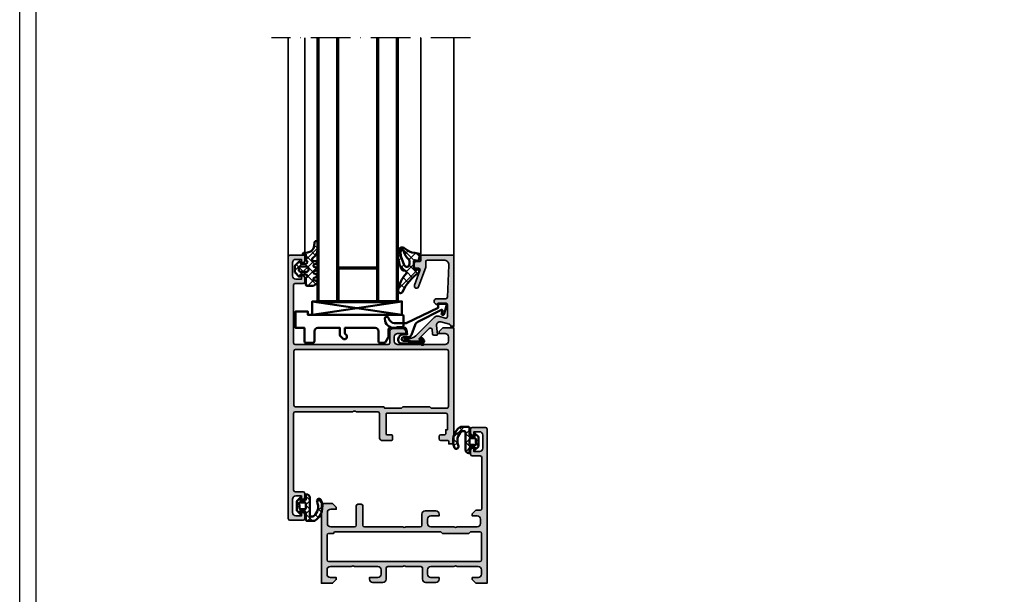
# Model space of a CAD drawing. Units: millimetres. Extents: x 2200 to 23610, y 389 to 3711.
# Drawn here: x 3850 to 4147, y 1822 to 1995 of the extents above; entities that cross this region are included whole.
import ezdxf

# ---------------------------------------------------------------- set-up
doc = ezdxf.new("R2010")
doc.units = ezdxf.units.MM
doc.linetypes.add('ACAD_ISO10W100', pattern=[18, 12, -3, 0, -3])
doc.linetypes.add('AUSGEZOGEN', pattern=[0])
doc.layers.add('nicht drucken', color=6, linetype='Continuous', plot=False)
doc.layers.add('RAHMEN', color=7, linetype='AUSGEZOGEN')
for name, color, linetype, lineweight in [('S01_Bemaßung', 6, 'Continuous', 25), ('S03_AL_Kontur', 255, 'Continuous', 35), ('S04_AL_Schraffur', 253, 'Continuous', 25), ('S05_EPDM_Contorno', 43, 'Continuous', 50), ('S05_EPDM_Kontur', 43, 'Continuous', 50), ('S06_EPDM_Schraffur', 43, 'Continuous', 25), ('S06_EPDM_Tratteggio', 43, 'Continuous', 25), ('S13_Zubehör_Kontur', 32, 'Continuous', 50), ('S15_Glas_Kontur', 4, 'Continuous', 70), ('S18_Mittellinie', 10, 'ACAD_ISO10W100', 25)]:
    doc.layers.add(name, color=color, linetype=linetype, lineweight=lineweight)
pattern_1 = [(45, (0, 0), (-1.414213562373095, 1.414213562373095), []), (135, (0, 0), (-1.414213562373095, -1.414213562373095), [])]

# ---------------------------------------------------------------- blocks, each defined once
blk = doc.blocks.new('154260_s')
at = {"layer": 'S04_AL_Schraffur'}
h = blk.add_hatch(color=256, dxfattribs=at)
edge = h.paths.add_edge_path()
edge.add_arc((17.52502695399268, 24.99999999999999), 0.7250195186468051, 136.3986500484089, 223.6013499515911)
edge.add_line((17, 24.49999999999997), (17, 13))
edge.add_arc((17.5, 13), 0.5, 180, 270)
edge.add_line((17.5, 12.5), (23.29999999999995, 12.5))
edge.add_arc((23.29999999999995, 12), 0.5, 0, 90, ccw=False)
edge.add_line((23.79999999999995, 12), (23.79999999999995, 11))
edge.add_arc((23.29999999999994, 11.00000000000001), 0.5000000000000107, 270.00000000000125, 359.9999999999988, ccw=False)
edge.add_line((23.29999999999995, 10.5), (17.5, 10.5))
edge.add_arc((17.5, 10), 0.5, 90, 180)
edge.add_line((17, 10), (17, 2.800000000000011))
edge.add_arc((18, 2.800000000000012), 1, 180, 270)
edge.add_line((18, 1.800000000000012), (21.29999999999995, 1.800000000000011))
edge.add_arc((21.29999999999995, 2.800000000000012), 1.000000000000001, 270, 360.0000000000001)
edge.add_line((22.29999999999995, 2.800000000000014), (22.29999999999995, 4.5))
edge.add_line((22.29999999999995, 4.5), (22.90000000000009, 4.5))
edge.add_line((22.90000000000009, 4.5), (24, 3.400000000000004))
edge.add_line((24, 3.400000000000004), (24, 0))
edge.add_line((24, 0), (0, 0))
edge.add_line((0, 0), (0, 3.400000000000006))
edge.add_line((0, 3.400000000000006), (1.100000000000136, 4.5))
edge.add_line((1.100000000000136, 4.5), (1.700000000000045, 4.499999999999999))
edge.add_line((1.700000000000045, 4.499999999999999), (1.700000000000045, 2.7))
edge.add_arc((2.700000000000045, 2.7), 1, 180, 270)
edge.add_line((2.700000000000045, 1.7), (3.999999999999999, 1.7))
edge.add_arc((4, 2.700000000000001), 1.000000000000001, 270, 360)
edge.add_line((5, 2.700000000000001), (5, 9))
edge.add_arc((4.474999999999993, 9.5), 0.7250000000000054, 316.3971810272968, 403.6028189727032)
edge.add_line((5, 10), (5, 17))
edge.add_arc((4, 17), 1, 0, 90)
edge.add_line((4, 18), (2.700000000000046, 18))
edge.add_arc((2.700000000000045, 17), 1, 89.99999999999994, 180)
edge.add_line((1.700000000000046, 17), (1.700000000000046, 14.5))
edge.add_line((1.700000000000046, 14.5), (1.200000000000046, 14.5))
edge.add_arc((1.200000000000046, 15.5), 1, 180, 270, ccw=False)
edge.add_line((0.2000000000000454, 15.5), (0.2000000000000455, 18.5))
edge.add_arc((1.200000000000046, 18.5), 1, 90.00000000000011, 180, ccw=False)
edge.add_line((1.200000000000045, 19.5), (4.499999999999999, 19.5))
edge.add_arc((4.5, 20), 0.5, 269.9999999999999, 360)
edge.add_line((5, 20), (5, 24.5))
edge.add_arc((4.474973046007335, 25), 0.7250195186467849, 316.398650048409, 403.601349951591)
edge.add_line((5, 25.5), (5, 30))
edge.add_arc((4.5, 30), 0.5, 0, 90)
edge.add_line((4.5, 30.5), (1.200000000000045, 30.5))
edge.add_arc((1.200000000000048, 31.5), 1, 179.9999999999998, 269.9999999999999, ccw=False)
edge.add_line((0.2000000000000455, 31.5), (0.2000000000000455, 34.5))
edge.add_arc((1.200000000000051, 34.49999999999999), 1.000000000000006, 90.0000000000004, 179.9999999999996, ccw=False)
edge.add_line((1.200000000000045, 35.5), (1.700000000000045, 35.5))
edge.add_line((1.700000000000045, 35.5), (1.700000000000045, 33))
edge.add_arc((2.700000000000051, 33.00000000000001), 1.000000000000005, 180.0000000000004, 269.9999999999996)
edge.add_line((2.700000000000044, 32), (4, 32))
edge.add_arc((4.000000000000002, 33), 1, 269.9999999999999, 360)
edge.add_line((5.000000000000001, 33), (5, 40))
edge.add_arc((4.474999999999994, 40.5), 0.7250000000000041, 316.3971810272967, 403.6028189727033)
edge.add_line((5, 41), (5, 47.30000000000002))
edge.add_arc((4.000000000000001, 47.30000000000001), 0.9999999999999991, 4.071109992273306e-13, 90.00000000000027)
edge.add_line((3.999999999999996, 48.30000000000001), (2.700000000000046, 48.30000000000001))
edge.add_arc((2.700000000000061, 47.3), 1.000000000000014, 90.00000000000084, 180.0000000000008)
edge.add_line((1.700000000000045, 47.29999999999998), (1.700000000000045, 45.49999999999999))
edge.add_line((1.700000000000045, 45.49999999999999), (1.099999999999912, 45.49999999999999))
edge.add_line((1.099999999999912, 45.49999999999999), (0, 46.6))
edge.add_line((0, 46.6), (0, 50))
edge.add_line((0, 50), (46.49999999999999, 49.99999999999997))
edge.add_arc((46.50000000000001, 49.49999999999998), 0.4999999999999929, 3.183231456205249e-12, 90.00000000000239, ccw=False)
edge.add_line((47, 49.50000000000001), (47, 45.50000000000001))
edge.add_arc((46.5, 45.5), 0.5, -90, 7.958078640513122e-13, ccw=False)
edge.add_line((46.5, 45), (45.20000000000005, 45))
edge.add_arc((45.20000000000005, 45.5), 0.5, 180, 270, ccw=False)
edge.add_line((44.70000000000005, 45.5), (44.70000000000005, 46))
edge.add_line((44.70000000000005, 46), (45.70000000000005, 46))
edge.add_line((45.70000000000005, 46), (45.70000000000005, 47.69999999999997))
edge.add_arc((44.70000000000003, 47.69999999999997), 1.000000000000014, 0, 90)
edge.add_line((44.70000000000003, 48.69999999999999), (40.70000000000005, 48.70000000000002))
edge.add_arc((40.70000000000007, 47.70000000000001), 1.000000000000014, 90.00000000000081, 180.0000000000008)
edge.add_line((39.70000000000005, 47.7), (39.70000000000005, 46))
edge.add_line((39.70000000000005, 46), (40.70000000000005, 46))
edge.add_line((40.70000000000005, 46), (40.70000000000005, 45.5))
edge.add_arc((40.20000000000005, 45.49999999999999), 0.4999999999999929, -90.0000000000008, 7.958078640513122e-13, ccw=False)
edge.add_line((40.20000000000005, 45), (38.90000000000009, 45))
edge.add_arc((38.9000000000001, 45.50000000000001), 0.5000000000000071, 180.0000000000008, 269.9999999999992, ccw=False)
edge.add_line((38.40000000000009, 45.5), (38.40000000000009, 47.90000000000003))
edge.add_arc((37.90000000000011, 47.90000000000001), 0.4999999999999858, 2.44266599536405e-12, 90.00000000000244)
edge.add_line((37.90000000000008, 48.4), (22.49999999999999, 48.40000000000001))
edge.add_arc((22.5, 47.90000000000001), 0.5, 90.0000000000004, 180)
edge.add_line((22, 47.90000000000001), (22, 46.60000000000003))
edge.add_line((22, 46.60000000000003), (20.90000000000009, 45.5))
edge.add_line((20.90000000000009, 45.5), (20.29999999999995, 45.5))
edge.add_line((20.29999999999995, 45.5), (20.29999999999995, 47))
edge.add_arc((19.29999999999995, 47), 1, 0, 90)
edge.add_line((19.29999999999995, 48), (18, 48))
edge.add_arc((18, 47), 1, 90, 180)
edge.add_line((17, 47), (17, 41))
edge.add_arc((17.525, 40.5), 0.724999999999999, 136.3971810272963, 223.6028189727037)
edge.add_line((17, 40), (17, 33))
edge.add_arc((18, 33), 1, 180, 270)
edge.add_line((18, 32), (19.29999999999995, 32))
edge.add_arc((19.29999999999995, 33), 1, 270, 360)
edge.add_line((20.29999999999995, 33), (20.29999999999995, 35.5))
edge.add_line((20.29999999999995, 35.5), (20.79999999999995, 35.5))
edge.add_arc((20.79999999999994, 34.49999999999999), 1.000000000000014, -7.958078640513122e-13, 89.9999999999992, ccw=False)
edge.add_line((21.79999999999995, 34.49999999999997), (21.79999999999995, 31.30000000000001))
edge.add_arc((20.79999999999994, 31.3), 1.000000000000014, -89.9999999999992, 1.0231815394945443e-12, ccw=False)
edge.add_line((20.79999999999995, 30.29999999999998), (17.5, 30.30000000000001))
edge.add_arc((17.5, 29.80000000000001), 0.5, 90, 180)
edge.add_line((17, 29.80000000000001), (17, 25.5))
edge = h.paths.add_edge_path(flags=16)
edge.add_line((15, 44.50000000000006), (15, 36.49999999999997))
edge.add_line((15, 36.49999999999997), (15.5, 36.00000000000006))
edge.add_line((15.5, 36.00000000000006), (15.5, 4.199999999999747))
edge.add_arc((15.00000000000017, 4.199999999999918), 0.4999999999998295, 269.99999999998045, 359.99999999998045, ccw=False)
edge.add_line((15, 3.700000000000088), (15, 2.199999999999946))
edge.add_arc((14.50000000000014, 2.199999999999861), 0.4999999999998579, -89.99999999999022, 9.777068044058979e-12, ccw=False)
edge.add_line((14.50000000000023, 1.700000000000003), (6.999999999999773, 1.700000000000003))
edge.add_arc((6.999999999999829, 2.20000000000006), 0.5000000000000568, 179.9999999999935, 269.99999999999346, ccw=False)
edge.add_line((6.499999999999773, 2.200000000000117), (6.5, 47.7999999999999))
edge.add_arc((7.000000000000057, 47.79999999999995), 0.5000000000000568, 90.00000000000648, 180.0000000000065, ccw=False)
edge.add_line((7, 48.30000000000001), (15, 48.29999999999995))
edge.add_arc((15.00000000000013, 47.80000000000008), 0.4999999999998721, 1.4722445484949276e-11, 90.00000000001472, ccw=False)
edge.add_line((15.5, 47.80000000000021), (15.5, 45.00000000000011))
edge.add_line((15.5, 45.00000000000011), (15, 44.50000000000006))
at = {"layer": 'S03_AL_Kontur'}
for points in [[(17, 25.5, 0.3999851293082404), (17, 24.49999999999997), (17, 13, 0.414213562373095), (17.5, 12.5), (23.29999999999995, 12.5, -0.414213562373095), (23.79999999999995, 12), (23.79999999999995, 11, -0.4142135623730825), (23.29999999999995, 10.5), (17.5, 10.5, 0.4142135623730961), (17, 10), (17, 2.800000000000012, 0.414213562373095), (18, 1.800000000000012), (21.29999999999995, 1.800000000000011, 0.414213562373095), (22.29999999999995, 2.800000000000014), (22.29999999999995, 4.5), (22.90000000000009, 4.5), (24, 3.400000000000004), (24, 0), (0, 0), (0, 3.400000000000006), (1.100000000000136, 4.5), (1.700000000000045, 4.499999999999999), (1.700000000000045, 2.7, 0.414213562373095), (2.700000000000045, 1.7), (3.999999999999999, 1.7, 0.414213562373095), (5, 2.700000000000001), (5, 9, 0.3999999999999959), (5, 10), (5, 17, 0.414213562373095), (4, 18), (2.700000000000046, 18, 0.4142135623730953), (1.700000000000046, 17), (1.700000000000046, 14.5), (1.200000000000046, 14.5, -0.414213562373095), (0.2000000000000454, 15.5), (0.2000000000000455, 18.5, -0.4142135623730946), (1.200000000000045, 19.5), (4.499999999999999, 19.5, 0.414213562373095), (5, 20), (5, 24.5, 0.39998512930824), (5, 25.5), (5, 30, 0.4142135623730945), (4.5, 30.5), (1.200000000000045, 30.5, -0.4142135623730945), (0.2000000000000455, 31.5), (0.2000000000000455, 34.5, -0.4142135623730915), (1.200000000000045, 35.5), (1.700000000000045, 35.5), (1.700000000000045, 33, 0.4142135623730914), (2.700000000000044, 32), (4, 32, 0.4142135623730961), (5.000000000000001, 33), (5, 40, 0.3999999999999969), (5, 41), (5, 47.30000000000002, 0.4142135623730945), (3.999999999999996, 48.30000000000001), (2.700000000000046, 48.30000000000001, 0.4142135623730946), (1.700000000000045, 47.29999999999998), (1.700000000000045, 45.49999999999999), (1.099999999999912, 45.49999999999999), (0, 46.6), (0, 50), (46.49999999999999, 49.99999999999997, -0.414213562373095), (47, 49.50000000000001), (47, 45.50000000000001, -0.414213562373095), (46.5, 45), (45.20000000000005, 45, -0.414213562373095), (44.70000000000005, 45.5), (44.70000000000005, 46), (45.70000000000005, 46), (45.70000000000005, 47.69999999999997, 0.414213562373095), (44.70000000000003, 48.69999999999999), (40.70000000000005, 48.70000000000002, 0.4142135623730949), (39.70000000000005, 47.7), (39.70000000000005, 46), (40.70000000000005, 46), (40.70000000000005, 45.5, -0.4142135623731034), (40.20000000000005, 45), (38.90000000000009, 45, -0.4142135623730868), (38.40000000000009, 45.5), (38.40000000000009, 47.90000000000003, 0.414213562373095), (37.90000000000008, 48.4), (22.49999999999999, 48.40000000000001, 0.414213562373095), (22, 47.90000000000001), (22, 46.60000000000003), (20.90000000000009, 45.5), (20.29999999999995, 45.5), (20.29999999999995, 47, 0.414213562373095), (19.29999999999995, 48), (18, 48, 0.414213562373095), (17, 47), (17, 41, 0.4000000000000007), (17, 40), (17, 33, 0.414213562373095), (18, 32), (19.29999999999995, 32, 0.414213562373095), (20.29999999999995, 33), (20.29999999999995, 35.5), (20.79999999999995, 35.5, -0.414213562373095), (21.79999999999995, 34.49999999999997), (21.79999999999995, 31.30000000000001, -0.414213562373095), (20.79999999999995, 30.29999999999998), (17.5, 30.30000000000001, 0.414213562373095), (17, 29.80000000000001)], [(15, 44.50000000000006), (15, 36.49999999999997), (15.5, 36.00000000000006), (15.5, 4.199999999999747, -0.414213562373095), (15, 3.700000000000088), (15, 2.199999999999946, -0.414213562373095), (14.50000000000023, 1.700000000000003), (6.999999999999773, 1.700000000000003, -0.414213562373095), (6.499999999999773, 2.200000000000117), (6.5, 47.7999999999999, -0.414213562373095), (7, 48.30000000000001), (15, 48.29999999999995, -0.414213562373095), (15.5, 47.80000000000021), (15.5, 45.00000000000011)]]:
    blk.add_lwpolyline(points, format="xyb", close=True, dxfattribs=at)
blk = doc.blocks.new('224070_s')
at = {"layer": 'S06_EPDM_Schraffur'}
h = blk.add_hatch(dxfattribs=at)
h.set_pattern_fill('_USER', color=256, scale=1.9, angle=45, style=0, double=1, pattern_type=0)
h.set_pattern_definition([(45, (0, 0), (-1.34350288425444, 1.34350288425444), []), (135, (0, 0), (-1.34350288425444, -1.34350288425444), [])])
h.paths.add_polyline_path([(2.02499999999096e-05, -1.300003000080625, 0.4142113656756599), (0.300018, -1.000003000089063), (0.300018, 0.2999880000000001), (-0.4999689999999997, 0.299988), (0.3758490418957128, 1.240687166008064, -0.2082062490747879), (0.7417940849698601, 1.399979010554123), (3.258216345583477, 1.399993989323439, -0.2082046502766332), (3.624161196573179, 1.24070874433703), (4.500031, 0.299988), (3.700012000000001, 0.2999880000000001), (3.700012, -1.000018, 0.4142135623730949), (4.000012, -1.300018), (5.500030999999999, -1.300018), (5.500031, -1.499978540352213, -0.4142135623056581), (4.500009540121964, -2.5), (-0.7289730000000023, -2.5, 0.5035859154264644), (-1.200317, -2.911803999999999), (-1.200317, -3.572754), (-1.127563000000001, -3.669036999999999, 0.3265697680300119), (3.324889999999999, -4.677398999999999, -0.8708585130653003), (3.871581999999991, -5.843582000000005, -0.3721644016967406), (-2.499969, -4.009018000000001), (-2.499969, -1.799994794449334, -0.4142113652500116), (-1.999995954838122, -1.300018000202162)])
h.paths.add_polyline_path([(1.30000321429949, -1.300018000158419, -0.4142167005316563), (1, -1.000018000175638), (1, 0.299991, -0.4142135623730949), (1.3, 0.5999909999999999), (2.250873751472114, 0.5999909999999999, 0.2146939887634713), (2.475451084700031, 0.7010814190335783, -0.6902948977916578), (3.000031, 0.5021708589859532), (3.000031000000001, -1.000002999779208, -0.4142104242214975), (2.700034214299491, -1.300002999761989)], flags=16)
at = {"layer": 'S05_EPDM_Kontur'}
for points in [[(5.500030999999999, -1.300018), (4.000012000000001, -1.300018, -0.4142135623730953), (3.700012, -1.000018000000001), (3.700012000000001, 0.2999880000000001), (4.500030999999999, 0.299988), (3.624161196573179, 1.240708744337031, 0.2082046502766331), (3.258216345583477, 1.399993989323439), (0.7417940849698595, 1.399979010554124, 0.2082062490747878), (0.3758490418957129, 1.240687166008064), (-0.4999689999999999, 0.299988), (0.300018, 0.299988), (0.300018, -1.000003000089062, -0.4142113656756604), (2.024999999960136e-05, -1.300003000080625), (-1.999969, -1.300018, 0.4142319632679402), (-2.499968999999999, -1.800003), (-2.499969000000001, -4.009017999999998, 0.372164401696741), (3.871582000000001, -5.843582000000004, 0.8708585130652899), (3.324890000000002, -4.677399000000001, -0.3265697680300115), (-1.127562999999998, -3.669037000000002), (-1.200317, -3.572753999999999), (-1.200317, -2.911804, -0.503585915426467), (-0.7289730000000002, -2.5), (4.500030999999999, -2.5, 0.4142009919280952), (5.500031, -1.5)], [(1, -1.000018000175639, 0.4142167005316564), (1.30000321429949, -1.300018000158419), (2.700034214299492, -1.300002999761989, 0.4142104242214978), (3.000031000000001, -1.000002999779208), (3.000031, 0.5021669999999999, 0.6902996460426561), (2.475451084700031, 0.7010814190335782, -0.2146939887634713), (2.250873751472114, 0.599991), (1.3, 0.5999909999999998, 0.4142135623730952), (1, 0.2999910000000002)]]:
    blk.add_lwpolyline(points, format="xyb", close=True, dxfattribs=at)
blk = doc.blocks.new('203102_s_a')
at = {"layer": 'S13_Zubehör_Kontur'}
blk.add_lwpolyline([(-2.571075439453125, 1.183913707733155, 0.1870180861293684), (-2.410064697265619, 0.8605494499206207, -0.2988987452122018), (-2.17108154296875, 0.3967432975769045), (-2.17108154296875, -0.7532811164855949, 0.9999999999999999), (-1.071075439453125, -0.7532811164855949), (-1.071075439453125, 0.6967310905456552, -0.3155744988159564), (-0.4128303288142404, 1.636121752127141), (2.639921665191649, 2.745755195617677, 0.2084187098904126), (3.509921550750731, 3.57275581359863), (7.163942905059012, 10.72889478457065, 0.6620379591667331), (6.927429803476321, 11.01113335270548), (6.207648277282713, 10.79141998291016, -1.103660105810176), (5.999925613403321, 11.56449699401855), (8.331171989440916, 12.2771987915039, -0.4942764695981427), (8.988870620727539, 11.82204818725587), (8.881485939025879, 9.773014068603514), (7.803542137145995, 9.735348701477044), (3.128921508789062, 0.09675550460815589), (3.128921508789062, -3.465072631835934, 0.3174689562187529), (4.628112168667347, -5.219029661555255, -0.908614038492105), (4.446001360361297, -6.399576478185109, -0.3975098867702764), (1.628894081747813, -3.416047441643268, -0.2056385487747682), (1.740066528320313, -3.044570684432983, 0.2100030202732278), (1.928924560546876, -2.700424432754517), (1.928924560546875, -0.826447963714599, 0.3394538220129616), (1.187743663787842, 0.1394777297973632), (-0.2710754871368409, 0.3967070579528811), (-0.2710754871368409, -0.8114857673645037, -0.4499140463727664), (-1.971084594726563, -2.303268671035766, -0.4141686258979999), (-2.971084594726562, -1.303268432617187), (-2.971084594726564, 4.803392143722458, -0.6685624710560516), (-1.775584834161962, 5.297841319351683), (-1.347564697265625, 4.868911743164063, -0.9998158445119428), (-1.630401611328125, 4.586074829101562), (-2.074325561523438, 5.030044555664062, 0.6902169872725703), (-2.571075439453125, 4.769302368164062)], format="xyb", close=True, dxfattribs=at)
blk = doc.blocks.new('224063_s')
at = {"layer": 'S06_EPDM_Schraffur'}
h = blk.add_hatch(dxfattribs=at)
h.set_pattern_fill('NETZ', color=256, scale=2, angle=45, style=0)
h.set_pattern_definition(pattern_1)
h.paths.add_polyline_path([(5.009484767945181, 3.818342294225832), (6.196941468040799, 3.958293364056646, 0.8806883314265094), (6.093231, 4.796141), (3.695186160202239, 4.796141, 0.2094868366643108), (1.930639566712922, 4.022909366856585), (1.323837, 3.364714, -0.6874086820917555), (0.4525300000000001, 3.700013150311697), (0.4525300000000003, 4.519514, 0.6378757550458083), (-0.2939910000000002, 4.599409000000001), (-0.5549877176098644, 3.918260217182132, -0.811325931437593), (-1.338874456974379, 3.917397768487854), (-1.600494000000001, 4.600172000000001, 0.576876723134825), (-2.293991, 4.599409000000001), (-2.554987717609863, 3.918260217182137, -0.811325931437602), (-3.338874456974382, 3.917397768487862), (-3.600494000000001, 4.600172000000001, 0.5768767231348245), (-4.293991, 4.599409), (-4.554991109954603, 3.918251363846697, -0.8113194582311306), (-5.338856066664861, 3.917388920463931), (-5.600479, 4.600172000000001, 0.5402717217671299), (-6.269528478154355, 4.636804666395239), (-6.947449000000002, 3.599837000000005), (-6.947449, 1.597446152766419, 0.4118601971210145), (-6.649848847233511, 1.299846), (-4.547469999999999, 1.299846, -1), (-3.54747, 1.29885824802247), (-3.54747, -0.008787105265394498, -0.4649164532783457), (-3.898212754057516, -0.3044645865023971, 0.7307284619689293), (-4.161774, -0.8123910000000008), (-3.120475933598491, -1.853685069184303, 0.1989118685576425), (-2.766923221597546, -2.000131), (-1.128019780332918, -2.000131, 0.1989118683239241), (-0.7744670686499265, -1.853685069502251), (0.266846, -0.812376, 0.7307511963892248), (0.003293423474208142, -0.3044658957463043, -0.4649253678481929), (-0.347458, -0.008789902443936235), (-0.347458, 1.298857626783447, -1), (0.652542, 1.299846), (2.992733482050099, 1.299846), (3.030086024318216, 1.764210791180848, -0.3574582694605822)])
h.paths.add_polyline_path([(-1.147461, 1.599846), (-1.147461, 1.599560732744252, 0.0001425929478747625)], flags=16)
at = {"layer": 'S05_EPDM_Kontur'}
for points in [[(0.652542, 1.299846, 0.9990121152241144), (-0.347458, 1.299846), (-0.347458, -0.008789902443936235, 0.4649253678481928), (0.003293423474207998, -0.3044658957463043, -0.7307511963892253), (0.266846, -0.812376), (-0.7744670686499265, -1.853685069502251, -0.1989118683239242), (-1.128019780332918, -2.000131), (-2.766923221597546, -2.000131, -0.1989118685576425), (-3.120475933598491, -1.853685069184303), (-4.161774, -0.8123910000000008, -0.7307284619689283), (-3.898212754057517, -0.304464586502397, 0.4649164532783466), (-3.54747, -0.008787105265394498), (-3.54747, 1.299846, 0.9990127358491108), (-4.547469999999999, 1.299846), (-6.647446000000001, 1.299846, -0.4165708503421029), (-6.947449, 1.599849000000003), (-6.947449000000002, 3.599837000000004), (-6.293976000000001, 4.599409000000001, -0.5768760885208651), (-5.600479, 4.600172000000001), (-5.293976, 3.800261000000001, 0.5769199599901795), (-4.600494000000001, 3.799498000000001), (-4.293991, 4.599409, -0.5768767231348245), (-3.600494000000001, 4.600172000000001), (-3.293991, 3.800261, 0.5769147570739357), (-2.600493999999999, 3.799498000000001), (-2.293991, 4.599409000000001, -0.5768767231348247), (-1.600494000000001, 4.600172000000001), (-1.293991, 3.800260999999999, 0.5769147570739388), (-0.6004939999999994, 3.799497999999999), (-0.2939910000000002, 4.599409000000001, -0.6378757550458082), (0.4525300000000003, 4.519514), (0.4525300000000001, 3.699004, 0.6866659000342986), (1.323837, 3.364714), (1.930639566712922, 4.022909366856585, -0.2094868366643108), (3.695186160202239, 4.796141), (6.093231, 4.796141, -1.005856047842622), (6.085236000000003, 3.945128000000001), (5.009484767945181, 3.818342294225832, 0.3574582694605822), (3.030086024318216, 1.764210791180848), (2.952515, 0.7998519999999987, -0.4151882102782499), (2.552521, 0.3998579999999994), (2.552521, 1.299846)], [(-2.247482000000001, -0.800138), (-1.647461, -0.800138, 0.4140042111518522), (-1.147461, -0.3001379999999999), (-1.147461, 1.599846, 0.4140465142101968), (-1.647461000000001, 2.099846), (-2.247481999999999, 2.099846, 0.4142167556282234), (-2.747481999999999, 1.599846), (-2.747482, -0.3001379999999996, 0.4140128009583825)]]:
    blk.add_lwpolyline(points, format="xyb", close=True, dxfattribs=at)
blk = doc.blocks.new('224350_s_5')
at = {"layer": 'S06_EPDM_Tratteggio'}
h = blk.add_hatch(dxfattribs=at)
h.set_pattern_fill('NETZ', color=256, scale=2, angle=45, style=0)
h.set_pattern_definition(pattern_1)
edge = h.paths.add_edge_path()
edge.add_arc((-4.072710999999969, -1.839172000000019), 0.3000000000000123, 179.9999999999892, 269.999999999989)
edge.add_line((-4.072711000000027, -2.13917200000003), (-1.87557153206194, -2.13917200000003))
edge.add_arc((-1.875571532061943, -1.839171999999997), 0.3000000000000336, 270.0000000000005, 368.6687728413776)
edge.add_line((-1.578998678160872, -1.793955384370406), (-1.712319103268783, -0.9195153492856889))
edge.add_arc((-1.41574624936773, -0.8742987336560839), 0.3000000000000182, 101.78268533213662, 188.6687728413808, ccw=False)
edge.add_line((-1.477006318601013, -0.5806199909497991), (-0.03582991330483765, -0.2799970532722682))
edge.add_arc((0.02543015592840546, -0.5736757959785466), 0.3000000000000037, 12.878354843506315, 101.78268533212929, ccw=False)
edge.add_line((0.3178837950961793, -0.5068112393171305), (0.6263532128930933, -1.856001427826982))
edge.add_arc((5.645654708614317, -1.348279430728003), 5.044915175826794, 185.7760454946949, 223.2791164536992)
edge.add_arc((1.099214820078716, -5.629500038592553), 1.199999999999994, -84.45902522820882, 43.27911645370011, ccw=False)
edge.add_arc((0.2261693967902247, 3.369959447339546), 10.24170776734451, 244.9790499122878, 275.54097477179135, ccw=False)
edge.add_arc((-3.682607420389819, -5.004443591114708), 0.9999999999999958, 175.4972895446121, 244.9790499122864, ccw=False)
edge.add_arc((-5.277669213993919, -4.878833581225082), 0.6000000000000036, 355.4972895446141, 493.6036993754076)
edge.add_arc((-11.85391386997762, 2.026010853175206), 8.935400906025022, 277.43160858598304, 313.6036993754067, ccw=False)
edge.add_arc((-10.78349381638674, -6.139550885833367), 0.6999991141671232, 115.31009559151431, 276.99999999999943, ccw=False)
edge.add_arc((-17.49551280703066, 8.05336189675238), 15.00000000000007, 295.3100955915162, 324.5255419948118)
edge.add_arc((-4.872711000000003, -0.9419076678813763), 0.5000000000000226, -5.286437954055145e-12, 144.5255419948058, ccw=False)
edge.add_line((-4.372710999999981, -0.9419076678814235), (-4.372710999999981, -1.839171999999962))
edge = h.paths.add_edge_path(flags=16)
edge.add_line((-1.834895418104907, -3.439171999999985), (-2.726030384219484, -3.439171999999985))
edge.add_arc((-2.726030384219468, -4.239171999999965), 0.7999999999999803, 90.00000000000118, 248.8673334430841)
edge.add_line((-3.014453314420962, -4.985370507994958), (-0.353045865409058, -6.014065857395622))
edge.add_line((-0.353045865409058, -6.014065857395622), (0.960999669463888, -6.128245842391038))
edge.add_arc((1.004282556558461, -5.630122773576938), 0.5000000000000189, 265.0339309522817, 439.2085422311334)
edge.add_arc((1.821499205636673, -1.342650328596909), 3.864660699068542, 218.3855513056421, 259.2085422311344, ccw=False)
edge.add_arc((-1.834895418104996, -4.239171999999995), 0.8000000000000096, 38.38555130563464, 89.99999999999363)
at = {"layer": 'S05_EPDM_Contorno'}
for points in [[(-4.372710999999981, -1.839171999999962, 0.4142135623730941), (-4.072711000000027, -2.13917200000003), (-1.87557153206194, -2.13917200000003, 0.4592550742561474), (-1.578998678160872, -1.793955384370406), (-1.712319103268783, -0.9195153492856889, -0.3983835104034239), (-1.477006318601013, -0.5806199909497991), (-0.03582991330483765, -0.2799970532722682, -0.4086235804969984), (0.3178837950961793, -0.5068112393171305), (0.6263532128930933, -1.856001427826982, 0.1651144330581219), (1.972842037204259, -4.806836385878114, -0.6232817814303008), (1.215083916371555, -6.823892918897968, -0.1341476643126356), (-4.105557043509464, -5.910596788042767, -0.3128145107987338), (-4.679521041392377, -4.925937334933678, 0.6879647920465053), (-5.691468993623232, -4.44435718096986, -0.1591542562368201), (-10.69818538395901, -6.834332312752281, -0.8517433523254463), (-11.08275544777649, -5.506746622405331, 0.1281714587135369), (-5.279898155065496, -0.6517376819253968, -0.7300519406040679), (-4.372710999999981, -0.9419076678814235)], [(-1.834895418104907, -3.439171999999985), (-2.726030384219484, -3.439171999999985, 0.8307124166505837), (-3.014453314420962, -4.985370507994958), (-0.353045865409058, -6.014065857395622), (0.960999669463888, -6.128245842391038, 0.9504136036281032), (1.097899988178369, -5.13896518532556, -0.1800319656661846), (-1.207815360689949, -3.742411895329383, 0.2290969264680134)]]:
    blk.add_lwpolyline(points, format="xyb", close=True, dxfattribs=at)
blk = doc.blocks.new('184030_s')
at = {"layer": 'S04_AL_Schraffur'}
h = blk.add_hatch(color=256, dxfattribs=at)
edge = h.paths.add_edge_path()
edge.add_line((7.499984741210939, -4.899989128112792), (7.499982833862306, -2.499994516372679))
edge.add_arc((6.999986713504352, -2.499991709621081), 0.4999961203658312, 359.9996783674629, 450.000116726056)
edge.add_line((6.999985694885256, -1.999995589256286), (3.472488403320316, -1.999999999999999))
edge.add_arc((3.47251336356278, -2.500016988129639), 0.5000169887526331, 90.00286013591855, 194.9993049646141)
edge.add_line((2.989532470703129, -2.629425048828137), (3.5091552734375, -4.568679809570311))
edge.add_arc((2.060265092422587, -4.956903243554985), 1.500000063778758, -45.000792170368186, 14.999796338253873, ccw=False)
edge.add_line((3.120910644531248, -6.017578124999998), (-2.33848374417828, -11.47697251370953))
edge.add_arc((-0.5000061130932405, -13.31545014479456), 2.600000000000015, 135.0000000000002, 179.9999869901538)
edge.add_line((-3.100006113093189, -13.31544955442646), (-3.100006547891736, -14.73031627563813))
edge.add_arc((-3.349998696309148, -14.73031621887375), 0.2499921484174183, 179.9999869901514, 359.99998699015424, ccw=False)
edge.add_line((-3.599990844726561, -14.73031616210936), (-3.599990606307983, -13.68031311035157))
edge.add_arc((-4.099031190448666, -13.64935353379548), 0.5000000000000064, 356.4500229622077, 413.1994567625543)
edge.add_arc((-3.500000000000008, -12.84862784239445), 0.4999999999999937, 179.999999999997, 233.1994567625508, ccw=False)
edge.add_line((-4.000000000000002, -12.84862784239442), (-4, -10.11160193073829))
edge.add_arc((-3.899999999999999, -10.11160193073829), 0.100000000000001, 42.144045966010026, 180, ccw=False)
edge.add_line((-3.825853976675572, -10.04450224947844), (-3.453193219216341, -10.45629724903538))
edge.add_arc((-3.304901172567485, -10.32209788651567), 0.2000000000000042, 222.1440459660105, 314.9457244906064)
edge.add_line((-3.163613846281706, -10.46365314579987), (-0.1784737706184396, -7.48416328430176))
edge.add_arc((-0.5320211618931969, -7.130615319408284), 0.4999919212922389, 314.9999535198028, 445.0013822349447)
edge.add_line((-0.4884560108184802, -6.632524967193607), (-1.743575930595397, -6.529022216796873))
edge.add_arc((-1.700000365970288, -6.030928096721819), 0.4999965822740585, 180.0001683026748, 265.0002310809008, ccw=False)
edge.add_line((-2.199996948242189, -6.030929565429688), (-2.199996948242188, -5.201645587302606))
edge.add_arc((-1.999996948242191, -5.201645587302602), 0.1999999999999973, 84.94662429487522, 180.000000000001, ccw=False)
edge.add_line((-1.982380199914266, -5.002422972676778), (0.7532257437705987, -5.244325637817385))
edge.add_arc((0.8403832473466619, -4.248128392051543), 1.000002691446908, 264.9999122183182, 375.000172951055)
edge.add_line((1.806310892105103, -3.9893057346344), (1.09930419921875, -1.370605468750001))
edge.add_arc((0.5775219535513709, -1.544511443651116), 0.5500000000000004, 18.4328299130324, 98.10115927400209)
edge.add_line((0.5000152587890628, -0.9999999999999997), (0.5000152587890624, 0))
edge.add_line((0.5000152587890624, 4.586414038744863e-33), (21.99995231628418, 1.363988258585893e-15))
edge.add_line((21.99995231628418, 1.363988258585893e-15), (21.99995231628418, -9.499922752380378))
edge.add_arc((21.49994646574124, -9.499916901863386), 0.500005850577169, 270.0008889784873, 359.9993295879814, ccw=False)
edge.add_line((21.49995422363281, -9.999922752380371), (20.49995613098145, -9.999922752380371))
edge.add_arc((20.49995416795777, -10.4999207893567), 0.4999980369801827, 89.9997750531732, 180.0002249468272)
edge.add_line((19.99995613098145, -10.49992275238038), (19.99995613098145, -11.4999189376831))
edge.add_arc((19.49995227490646, -11.49991508162647), 0.500003856089852, 270.0006604346029, 359.9995581318665, ccw=False)
edge.add_line((19.49995803833007, -11.9999189376831), (18.4999599456787, -11.9999189376831))
edge.add_arc((18.49996770502909, -11.49991117833273), 0.500007759410583, 180.0008891422578, 269.99911085774113, ccw=False)
edge.add_line((17.99995994567871, -11.4999189376831), (17.99995994567871, -10.74370319254492))
edge.add_arc((17.4999599456787, -10.74370319254493), 0.5000000000000142, 6.106664988409779e-13, 110.0114288080336)
edge.add_line((17.32885615702012, -10.27389100293434), (12.87225707996868, -11.89696720972226))
edge.add_arc((12.64986068978959, -11.28631717180865), 0.6498873926832065, 110.01026182761751, 290.01142880803485, ccw=False)
edge.add_line((12.42747673716323, -10.67566260432975), (18.29301280332413, -8.539592288749148))
edge.add_arc((18.50327336970559, -9.075123913192227), 0.5753291462751526, 88.77356170372298, 111.43597771204409, ccw=False)
edge.add_line((18.51558757193028, -8.499926567077638), (19.99995613098145, -8.499926567077633))
edge.add_arc((19.99994868649354, -7.999919122582412), 0.5000074445506407, 270.0008530627736, 359.9990922956881)
edge.add_line((20.49995613098144, -7.99992704391479), (20.49995613098144, -3.065630745646851))
edge.add_arc((18.99995613098144, -3.065630745646849), 1.499999999999996, 359.9999999999999, 452.451831862089)
edge.add_line((18.93578691157854, -1.567003937104705), (9.27847969399382, -1.980517069362942))
edge.add_arc((9.298629341475149, -2.478758074365672), 0.4986482802133707, 92.3158691626998, 180.0271508302596)
edge.add_line((8.799981117248533, -2.478994369506844), (8.799981117248532, -5.201040884963104))
edge.add_arc((8.001022002211636, -5.201040884963105), 0.7989591150368955, -149.7152353530907, 1.1368683772161603e-13, ccw=False)
edge.add_line((7.311097095231715, -5.603954387131111), (6.899984359741213, -4.899989604949951))
edge.add_line((6.899984359741213, -4.899989604949951), (7.499984741210939, -4.899989128112792))
at = {"layer": 'S03_AL_Kontur'}
blk.add_lwpolyline([(7.499984741210939, -4.899989128112792), (7.499982833862306, -2.499994516372679, 0.4142158032425297), (6.999985694885256, -1.999995589256286), (3.472488403320316, -1.999999999999999, 0.493126141329124), (2.989532470703129, -2.629425048828137), (3.5091552734375, -4.568679809570311, -0.2679519446498698), (3.120910644531248, -6.017578124999998), (-2.33848374417828, -11.47697251370953, 0.1989123083674775), (-3.100006113093189, -13.31544955442646), (-3.100006547891736, -14.73031627563813, -1.000000000000025), (-3.599990844726561, -14.73031616210936), (-3.599990606307983, -13.68031311035157, 0.2528041503184298), (-3.799515595224345, -13.24899068809495, -0.2363874802231164), (-4.000000000000002, -12.84862784239442), (-4, -10.11160193073829, -0.6863559547475255), (-3.825853976675572, -10.04450224947844), (-3.453193219216341, -10.45629724903538, 0.4286092168256391), (-3.163613846281706, -10.46365314579987), (-0.1784737706184394, -7.48416328430176, 0.6370790248881328), (-0.4884560108184802, -6.632524967193607), (-1.743575930595397, -6.529022216796873, -0.3888790471989729), (-2.199996948242189, -6.030929565429688), (-2.199996948242188, -5.201645587302606, -0.4402885455527597), (-1.982380199914266, -5.002422972676778), (0.7532257437705987, -5.244325637817385, 0.5205684965086488), (1.806310892105103, -3.9893057346344), (1.09930419921875, -1.370605468750001, 0.3623321947403711), (0.5000152587890628, -0.9999999999999997), (0.5000152587890624, 4.586414038744863e-33), (21.99995231628418, 1.363988258585893e-15), (21.99995231628418, -9.499922752380378, -0.4142055908676672), (21.49995422363281, -9.999922752380371), (20.49995613098145, -9.999922752380371, 0.4142158622092908), (19.99995613098145, -10.49992275238038), (19.99995613098145, -11.4999189376831, -0.4142079274667201), (19.49995803833007, -11.9999189376831), (18.4999599456787, -11.9999189376831, -0.4142044718989533), (17.99995994567871, -11.4999189376831), (17.99995994567871, -10.74370319254492, 0.5206304333984846), (17.32885615702012, -10.27389100293434), (12.87225707996868, -11.89696720972226, -1.00001018387715), (12.42747673716323, -10.67566260432975), (18.29301280332413, -8.539592288749148, -0.0992070014778457), (18.51558757193028, -8.499926567077638), (19.99995613098145, -8.499926567077633, 0.4142045614466308), (20.49995613098144, -7.99992704391479), (20.49995613098144, -3.065630745646852, 0.4268034769284574), (18.93578691157854, -1.567003937104705), (9.27847969399382, -1.980517069362942, 0.4025615576289103), (8.799981117248533, -2.478994369506844), (8.799981117248532, -5.201040884963104, -0.7653547628220211), (7.311097095231715, -5.603954387131111), (6.899984359741213, -4.899989604949951)], format="xyb", close=True, dxfattribs=at)
blk = doc.blocks.new('154300_s')
at = {"layer": 'S04_AL_Schraffur'}
h = blk.add_hatch(color=256, dxfattribs=at)
edge = h.paths.add_edge_path(flags=16)
edge.add_arc((34.7, 2.200000000000043), 0.5, 179.9999999999997, 270)
edge.add_line((34.7, 1.700000000000045), (51, 1.700000000000045))
edge.add_arc((51, 2.200000000000039), 0.4999999999999938, 270, 360.0000000000007)
edge.add_line((51.49999999999999, 2.200000000000045), (51.50000000000001, 47.80000000000006))
edge.add_arc((50.99999999999988, 47.80000000000017), 0.5000000000001279, 359.9999999999878, 449.999999999974)
edge.add_line((51.00000000000011, 48.3000000000003), (34.30000000000008, 48.30000000000018))
edge.add_arc((34.29999999999984, 47.80000000000052), 0.4999999999996589, 89.99999999997313, 179.9999999999878)
edge.add_line((33.80000000000018, 47.80000000000063), (33.80000000000019, 43.15000000000009))
edge.add_line((33.80000000000019, 43.15000000000009), (34.20000413760361, 42.74999586239668))
edge.add_line((34.20000413760361, 42.74999586239668), (34.19999994892054, 34.55000413760784))
edge.add_line((34.19999994892054, 34.55000413760784), (33.79999581131255, 34.14999999999986))
edge.add_line((33.79999581131255, 34.14999999999986), (33.79978637694466, 29.00000000000045))
edge.add_line((33.79978637694466, 29.00000000000045), (33.90000000000003, 29.00000000000058))
edge.add_arc((33.89999999999988, 28.70000000000045), 0.3000000000001286, -3.12070369545836e-11, 89.99999999997021, ccw=False)
edge.add_line((34.2, 28.70000000000028), (34.2, 2.200000000000045))
edge = h.paths.add_edge_path()
edge.add_arc((32.17497304600734, 20.00000000000028), 0.7250195186467823, -43.60134995159058, 43.6013499515916, ccw=False)
edge.add_line((32.7, 19.50000000000029), (32.7, 2.099999999999902))
edge.add_arc((32.20000000000006, 2.099999999999855), 0.4999999999999432, -89.99999999999523, 5.286437954055145e-12, ccw=False)
edge.add_line((32.2000000000001, 1.599999999999909), (9.100000000000136, 1.59999999999991))
edge.add_arc((9.100000000000087, 2.099999999999973), 0.5000000000000633, 180.0000000000078, 270.0000000000057, ccw=False)
edge.add_line((8.600000000000023, 2.099999999999905), (8.600000000000023, 4.500000000000002))
edge.add_arc((8.100000000000087, 4.500000000000066), 0.4999999999999361, 359.9999999999927, 449.9999999999941)
edge.add_line((8.100000000000138, 5), (6.800000000000068, 5))
edge.add_arc((6.800000000000061, 4.500000000000007), 0.4999999999999929, 89.99999999999919, 180.0000000000008)
edge.add_line((6.300000000000068, 4.5), (6.300000000000068, 4))
edge.add_line((6.300000000000068, 4), (7.300000000000068, 4))
edge.add_line((7.300000000000068, 4), (7.300000000000067, 2.299999999999954))
edge.add_arc((6.300000000000082, 2.299999999999939), 0.9999999999999858, -90.00000000000091, 7.958078640513122e-13, ccw=False)
edge.add_line((6.300000000000066, 1.299999999999954), (2.300000000000068, 1.299999999999955))
edge.add_arc((2.300000000000076, 2.299999999999962), 1.000000000000008, 180.0000000000004, 269.99999999999955, ccw=False)
edge.add_line((1.300000000000068, 2.299999999999955), (1.300000000000068, 4))
edge.add_line((1.300000000000068, 4), (2.300000000000068, 4))
edge.add_line((2.300000000000068, 4), (2.300000000000068, 4.5))
edge.add_arc((1.800000000000068, 4.5), 0.4999999999999998, 0, 90.00000000000006)
edge.add_line((1.800000000000068, 5), (0.5000000000000024, 4.999999999999999))
edge.add_arc((0.4999999999999939, 4.500000000000005), 0.4999999999999938, 89.99999999999902, 180.0000000000005)
edge.add_line((0, 4.500000000000001), (0, 0.5000000000000009))
edge.add_arc((0.4999999999999857, 0.4999999999999857), 0.4999999999999857, 179.9999999999982, 270.0000000000016)
edge.add_line((0.4999999999999997, 0), (79.50000000000011, 0))
edge.add_arc((79.50000000000011, 0.5), 0.5, 270, 360)
edge.add_line((80.00000000000011, 0.5), (80.00000000000011, 4.5))
edge.add_arc((79.50000000000009, 4.499999999999966), 0.5000000000000284, 3.867554492659416e-12, 90.00000000000487)
edge.add_line((79.50000000000004, 5), (78.19999999999992, 5))
edge.add_arc((78.20000000000007, 4.499999999999985), 0.5000000000000151, 90.00000000001789, 180.0000000000064)
edge.add_line((77.70000000000005, 4.499999999999929), (77.70000000000005, 4))
edge.add_line((77.70000000000005, 4), (78.70000000000005, 4))
edge.add_line((78.70000000000005, 4), (78.70000000000005, 2.299999999999955))
edge.add_arc((77.70000000000007, 2.299999999999935), 0.9999999999999716, -90.00000000000239, 1.0800249583553523e-12, ccw=False)
edge.add_line((77.70000000000003, 1.299999999999955), (73.70000000000006, 1.299999999999955))
edge.add_arc((73.70000000000003, 2.299999999999954), 0.9999999999999991, 180.000000000001, 270.0000000000016, ccw=False)
edge.add_line((72.70000000000005, 2.299999999999936), (72.70000000000005, 4))
edge.add_line((72.70000000000005, 4), (73.70000000000005, 4))
edge.add_line((73.70000000000005, 4), (73.70000000000005, 4.5))
edge.add_arc((73.20000000000005, 4.499999999999999), 0.5, 1.017777498068325e-13, 90.0000000000016)
edge.add_line((73.20000000000003, 5), (71.89999999999996, 5))
edge.add_arc((71.89999999999993, 4.500000000000147), 0.4999999999998535, 89.99999999999675, 179.9999999999928)
edge.add_line((71.40000000000008, 4.50000000000021), (71.39999999999993, 2.100000000000139))
edge.add_arc((70.89999999999992, 2.10000000000003), 0.5000000000000142, -89.99999999998857, 1.2505552149377763e-11, ccw=False)
edge.add_line((70.90000000000002, 1.600000000000022), (53.49999999999999, 1.600000000000135))
edge.add_arc((53.5, 2.100000000000134), 0.4999999999999984, 179.9999999999995, 269.99999999999835, ccw=False)
edge.add_line((53, 2.100000000000138), (53, 30.10000000000064))
edge.add_arc((53.49999999999989, 30.10000000000052), 0.4999999999998863, 89.99999999998857, 179.9999999999866, ccw=False)
edge.add_line((53.49999999999999, 30.60000000000041), (56.80000000000005, 30.60000000000041))
edge.add_arc((56.80000000000005, 31.60000000000046), 1.000000000000046, 270.0000000000004, 359.999999999999)
edge.add_line((57.8000000000001, 31.60000000000044), (57.80000000000007, 34.50000000000006))
edge.add_arc((56.80000000000006, 34.50000000000001), 1.000000000000007, 2.442665995363964e-12, 90.00000000000652)
edge.add_line((56.79999999999995, 35.50000000000003), (56.29999999999998, 35.50000000000015))
edge.add_line((56.29999999999998, 35.50000000000015), (56.30000000000007, 33.00000000000044))
edge.add_arc((55.30000000000008, 33.00000000000043), 0.9999999999999858, -89.99999999999949, 3.979039320256561e-13, ccw=False)
edge.add_line((55.30000000000009, 32.00000000000044), (53.99999999999998, 32.00000000000021))
edge.add_arc((54.00000000000005, 33.00000000000026), 1.000000000000043, 179.9999999999959, 269.9999999999959, ccw=False)
edge.add_line((53.00000000000001, 33.00000000000033), (53, 40.00000000000014))
edge.add_arc((53.52499999999997, 40.50000000000014), 0.7249999999999784, 136.3971810272947, 223.6028189727053, ccw=False)
edge.add_line((53, 41.00000000000014), (53, 47.30000000000021))
edge.add_arc((54.00000000000006, 47.30000000000027), 1.000000000000064, 90.00000000000409, 180.0000000000032, ccw=False)
edge.add_line((53.99999999999999, 48.30000000000032), (55.29999999999995, 48.30000000000032))
edge.add_arc((55.29999999999993, 47.30000000000027), 1.000000000000043, -2.3874235921539366e-12, 89.99999999999841, ccw=False)
edge.add_line((56.29999999999997, 47.30000000000023), (56.30000000000006, 45.50000000000004))
edge.add_line((56.30000000000006, 45.50000000000004), (56.89999999999989, 45.50000000000028))
edge.add_line((56.89999999999989, 45.50000000000028), (58.00000000000001, 46.60000000000027))
edge.add_line((58.00000000000001, 46.60000000000027), (57.99999999999999, 50.00000000000035))
edge.add_line((57.99999999999999, 50.00000000000035), (23.50000000000022, 50.00000000000023))
edge.add_arc((23.50000000000006, 49.50000000000016), 0.500000000000064, 89.99999999998127, 179.9999999999943)
edge.add_line((22.99999999999999, 49.50000000000021), (23, 48.40000000000099))
edge.add_line((23, 48.40000000000099), (23.69999999999993, 48.40000000000075))
edge.add_arc((23.69999999999988, 48.10000000000063), 0.300000000000118, -9.492850949754938e-12, 89.99999999999119, ccw=False)
edge.add_line((24, 48.10000000000058), (24, 46.00000000000001))
edge.add_arc((24.49999999999982, 46.00000000000015), 0.4999999999998188, 180.0000000000155, 270.0000000000069)
edge.add_line((24.49999999999988, 45.50000000000033), (25.30000000000031, 45.50000000000036))
edge.add_arc((25.30000000000019, 46.00000000000036), 0.5000000000000071, 270.0000000000139, 359.9999999999984)
edge.add_line((25.80000000000019, 46.00000000000035), (25.80000000000017, 47.20000000000004))
edge.add_arc((26.10000000000014, 47.20000000000026), 0.2999999999999616, 90.0000000000258, 180.000000000042, ccw=False)
edge.add_line((26.1, 47.50000000000022), (27.30000000000008, 47.50000000000048))
edge.add_line((27.30000000000008, 47.50000000000048), (27.30000000000007, 48.00000000000011))
edge.add_line((27.30000000000007, 48.00000000000011), (31.80000000000029, 48.00000000000011))
edge.add_arc((31.8000000000006, 47.49999999999965), 0.5000000000004619, 5.46265255252365e-11, 90.00000000003621, ccw=False)
edge.add_line((32.30000000000106, 47.50000000000013), (32.30000000000018, 29.8000000000004))
edge.add_arc((32.00000000000014, 29.80000000000028), 0.3000000000000469, -90.0000000000054, 2.3078428057488054e-11, ccw=False)
edge.add_line((32.00000000000011, 29.50000000000023), (26.09999999999979, 29.50000000000025))
edge.add_arc((26.09999999999979, 29.79999999999996), 0.2999999999997165, 180, 270.0000000000007, ccw=False)
edge.add_line((25.80000000000007, 29.79999999999996), (25.79999999999961, 31.00000000000023))
edge.add_arc((25.29999999999975, 31.00000000000058), 0.4999999999998579, 359.9999999999602, 449.9999999999646)
edge.add_line((25.30000000000006, 31.50000000000044), (24.50000000000012, 31.50000000000034))
edge.add_arc((24.5000000000001, 31.00000000000025), 0.5000000000000924, 89.99999999999675, 180.000000000002)
edge.add_line((24, 31.00000000000023), (24, 28.50000000000017))
edge.add_arc((25.00000000000005, 28.50000000000022), 1.00000000000005, 180.0000000000029, 270.0000000000043)
edge.add_line((25.00000000000012, 27.50000000000017), (32.20000000000002, 27.50000000000029))
edge.add_arc((32.20000000000007, 27.00000000000036), 0.4999999999999325, 5.6843418860808015e-12, 90.00000000000568, ccw=False)
edge.add_line((32.7, 27.00000000000041), (32.7, 20.50000000000028))
at = {"layer": 'S03_AL_Kontur'}
for points in [[(32.7, 20.50000000000028, -0.3999851293082411), (32.7, 19.50000000000029), (32.7, 2.099999999999902, -0.4142135623730961), (32.2000000000001, 1.599999999999909), (9.100000000000136, 1.59999999999991, -0.4142135623730844), (8.600000000000023, 2.099999999999905), (8.600000000000023, 4.500000000000002, 0.4142135623731029), (8.100000000000138, 5), (6.800000000000068, 5, 0.4142135623731033), (6.300000000000068, 4.5), (6.300000000000068, 4), (7.300000000000068, 4), (7.300000000000067, 2.299999999999954, -0.4142135623731039), (6.300000000000066, 1.299999999999954), (2.300000000000068, 1.299999999999955, -0.4142135623730905), (1.300000000000068, 2.299999999999955), (1.300000000000068, 4), (2.300000000000068, 4), (2.300000000000068, 4.5, 0.4142135623730954), (1.800000000000068, 5), (0.5000000000000024, 4.999999999999999, 0.4142135623731025), (0, 4.500000000000001), (0, 0.5000000000000009, 0.4142135623731122), (0.4999999999999997, 0), (79.50000000000011, 0, 0.414213562373095), (80.00000000000011, 0.5), (80.00000000000011, 4.5, 0.414213562373097), (79.50000000000004, 5), (78.19999999999992, 5, 0.4142135623730444), (77.70000000000005, 4.499999999999929), (77.70000000000005, 4), (78.70000000000005, 4), (78.70000000000005, 2.299999999999955, -0.4142135623731106), (77.70000000000003, 1.299999999999955), (73.70000000000006, 1.299999999999955, -0.4142135623730943), (72.70000000000005, 2.299999999999936), (72.70000000000005, 4), (73.70000000000005, 4), (73.70000000000005, 4.5, 0.4142135623731028), (73.20000000000003, 5), (71.89999999999996, 5, 0.4142135623730773), (71.40000000000008, 4.50000000000021), (71.39999999999993, 2.100000000000139, -0.4142135623731046), (70.90000000000002, 1.600000000000022), (53.49999999999999, 1.600000000000135, -0.4142135623730901), (53, 2.100000000000138), (53, 30.10000000000064, -0.4142135623730825), (53.49999999999999, 30.60000000000041), (56.80000000000005, 30.60000000000041, 0.4142135623730888), (57.8000000000001, 31.60000000000044), (57.80000000000007, 34.50000000000006, 0.4142135623731139), (56.79999999999995, 35.50000000000003), (56.29999999999998, 35.50000000000015), (56.30000000000007, 33.00000000000044, -0.4142135623730929), (55.30000000000009, 32.00000000000044), (53.99999999999998, 32.00000000000021, -0.414213562373095), (53.00000000000001, 33.00000000000033), (53, 40.00000000000014, -0.4000000000000165), (53, 41.00000000000014), (53, 47.30000000000021, -0.4142135623730909), (53.99999999999999, 48.30000000000032), (55.29999999999995, 48.30000000000032, -0.4142135623730992), (56.29999999999997, 47.30000000000023), (56.30000000000006, 45.50000000000004), (56.89999999999989, 45.50000000000028), (58.00000000000001, 46.60000000000027), (57.99999999999999, 50.00000000000035), (23.50000000000022, 50.00000000000023, 0.4142135623731616), (22.99999999999999, 49.50000000000021), (23, 48.40000000000099), (23.69999999999993, 48.40000000000075, -0.4142135623730916), (24, 48.10000000000058), (24, 46.00000000000001, 0.4142135623730473), (24.49999999999988, 45.50000000000033), (25.30000000000031, 45.50000000000036, 0.4142135623730201), (25.80000000000019, 46.00000000000035), (25.80000000000017, 47.20000000000004, -0.4142135623731781), (26.1, 47.50000000000022), (27.30000000000008, 47.50000000000048), (27.30000000000007, 48.00000000000011), (31.80000000000029, 48.00000000000011, -0.4142135623730014), (32.30000000000106, 47.50000000000013), (32.30000000000018, 29.8000000000004, -0.4142135623732441), (32.00000000000011, 29.50000000000023), (26.09999999999979, 29.50000000000025, -0.4142135623731019), (25.80000000000007, 29.79999999999996), (25.79999999999961, 31.00000000000023, 0.41421356237312), (25.30000000000006, 31.50000000000044), (24.50000000000012, 31.50000000000034, 0.4142135623731221), (24, 31.00000000000023), (24, 28.50000000000017, 0.4142135623731014), (25.00000000000012, 27.50000000000017), (32.20000000000002, 27.50000000000029, -0.4142135623730929), (32.7, 27.00000000000041)], [(34.2, 2.200000000000045, 0.4142135623730984), (34.7, 1.700000000000045), (51, 1.700000000000045, 0.4142135623730976), (51.49999999999999, 2.200000000000045), (51.50000000000001, 47.80000000000006, 0.4142135623730243), (51.00000000000011, 48.3000000000003), (34.30000000000008, 48.30000000000018, 0.41421356237317), (33.80000000000018, 47.80000000000063), (33.80000000000019, 43.15000000000009), (34.20000413760361, 42.74999586239668), (34.19999994892054, 34.55000413760784), (33.79999581131255, 34.14999999999986), (33.79978637694466, 29.00000000000045), (33.90000000000003, 29.00000000000058, -0.4142135623731054), (34.2, 28.70000000000028)]]:
    blk.add_lwpolyline(points, format="xyb", close=True, dxfattribs=at)
blk = doc.blocks.new('*U9775')
at = {"layer": 'S15_Glas_Kontur'}
for p, q in [((0, 23.99286693090164), (79.50406570961513, 23.99286693090164)), ((0, 17.98830215089822), (0, 23.99286693090164)), ((79.50406570961513, 17.98830215089822), (0, 17.98830215089822)), ((0, 6.00456478000342), (0, 17.98830215089822)), ((10, 17.98830215089822), (10, 6.00456478000342)), ((10, 6.00456478000342), (0, 6.00456478000342)), ((0, 5.988302150898221), (79.50406570961513, 5.988302150898221)), ((0, 0), (0, 5.988302150898221)), ((79.50406570961513, 0), (0, 0))]:
    blk.add_line(p, q, dxfattribs=at)
blk = doc.blocks.new('218312_s')
at = {"layer": 'S13_Zubehör_Kontur'}
blk.add_lwpolyline([(30.80001316070559, -14.69997491618281), (30.80001316070558, -12.19997039097632, 0.4142334375360575), (30.30001316070565, -11.69997039097626), (1.900004577636707, -11.69997039097623), (1.900004577636708, -10.69997039097626), (-1.800000000000012, -10.69997039097626), (-1.800000000000011, -15.69997062939484), (0.9000045776367074, -15.69997062939481), (0.9000045776367074, -19.69995560902426, 0.4142098180489233), (1.400004577636768, -20.19995560902436), (3.400004577636765, -20.19995560902436, 0.4142098180489227), (3.90000457763665, -19.69995560902445), (3.900004577636708, -16.6999706293949, -0.4142211974034242), (4.900004577636762, -15.69997062939487), (11.60001702308739, -15.69997062939481), (11.60002465248107, -18.02128234165989), (12.50502337217335, -18.92596831578095, 0.6685134389462714), (13.70002306699751, -18.43097319859345), (13.70002306699752, -17.99996581333957), (13.10002460405235, -17.39996733921848), (13.10002460405235, -15.69997062939484), (22.20001525878911, -15.69997062939484, -0.4142195791398141), (23.20001525878899, -16.69997062939475), (23.20001525878905, -19.69995560902424, 0.4142023640218036), (23.70001525878905, -20.19997086781345), (24.91119689941418, -20.20016923207124, 0.2685896959765354), (25.34398193359358, -19.95003190296979), (26.1332122802735, -18.58395817536194, 0.1328417678599641), (26.20001525878905, -18.33395817536204), (26.20001525878905, -16.20134558934058, -0.4145815811380302), (26.70019836425793, -15.69995537060581), (29.79999538908759, -15.69997491580077, 0.4142187676347156)], format="xyb", close=True, dxfattribs=at)

msp = doc.modelspace()

# ---------------------------------------------------------------- linework, layer by layer
at = {"layer": 'nicht drucken'}
msp.add_line((3850.211116891445, 1658.931626475161), (3850.211116891445, 2499.931626475161), dxfattribs=at)
msp.add_lwpolyline([(3850.211116891445, 2499.931626475161), (4444.211116891445, 2499.931626475161), (4444.211116891445, 1658.931626475161), (3850.211116891445, 1658.931626475161)], close=True, dxfattribs=at)
at = {"layer": 'RAHMEN', "color": 0}
msp.add_line((3855.211116891445, 1663.931626475161), (3855.211116891445, 2494.931626475161), dxfattribs=at)
msp.add_lwpolyline([(4439.211116891445, 1663.931626475161), (3855.211116891445, 1663.931626475161), (3855.211116891445, 2494.931626475161), (4439.211116891445, 2494.931626475161)], close=True, dxfattribs=at)
at = {"layer": 'S03_AL_Kontur'}
for p, q in [((3931.21380459179, 1923.586585483796), (3931.21380459179, 1989.590651193412)), ((3936.21380459179, 1924.755412124432), (3936.21380459179, 1989.59065119341)), ((3971.213881839412, 1923.086525402314), (3971.213881839412, 1989.590651193411)), ((3981.213804591791, 1902.586585483796), (3981.21380459179, 1989.590651193412)), ((3981.213804591791, 1902.586585483796), (3981.213804591793, 1989.590651193412))]:
    msp.add_line(p, q, dxfattribs=at)
at = {"layer": 'S13_Zubehör_Kontur'}
for p, q in [((3938.480067445346, 1910.086525593049), (3965.513817743603, 1906.08661509282)), ((3965.513817752497, 1910.086525593049), (3938.480067445346, 1906.08661509282))]:
    msp.add_line(p, q, dxfattribs=at)
msp.add_lwpolyline([(3965.513817752497, 1906.08661509282), (3938.480067445346, 1906.08661509282), (3938.480067445346, 1910.086525593049), (3965.513817752497, 1910.086525593049)], close=True, dxfattribs=at)
at = {"layer": 'S18_Mittellinie'}
msp.add_line((3986.213804591794, 1989.590651193411), (3926.213804591793, 1989.590651193411), dxfattribs=at)

# ---------------------------------------------------------------- block references
at = {"xscale": -1, "rotation": 270}
for name, p in [('154300_s', (3931.213804591791, 1844.086585483796)), ('154260_s', (3941.21380459179, 1825.086585483795))]:
    msp.add_blockref(name, p, dxfattribs=at)
at = {"layer": 'S01_Bemaßung', "xscale": -1, "rotation": 270}
for name, p in [('224063_s', (3935.213801659243, 1921.78679739786)), ('224350_s_5', (3971.213883255103, 1924.086516690859)), ('184030_s', (3981.213804591792, 1902.086570225007)), ('203102_s_a', (3966.713804591791, 1900.386570225007))]:
    msp.add_blockref(name, p, dxfattribs=at)
at = {"layer": 'S01_Bemaßung'}
for p, rotation in [((3987.21380459179, 1869.786585483796), 270), ((3935.21380459179, 1846.386585483795), 89.99999999999999)]:
    msp.add_blockref('224070_s', p, dxfattribs=dict(at, rotation=rotation))
at = {"layer": 'S13_Zubehör_Kontur'}
msp.add_blockref('218312_s', (3935.213804591791, 1917.786585483796), dxfattribs=at)
at = {"layer": 'S15_Glas_Kontur', "xscale": -1, "rotation": 270}
msp.add_blockref('*U9775', (3940.165909684155, 1910.086585483796), dxfattribs=at)

doc.saveas('drawing.dxf')
